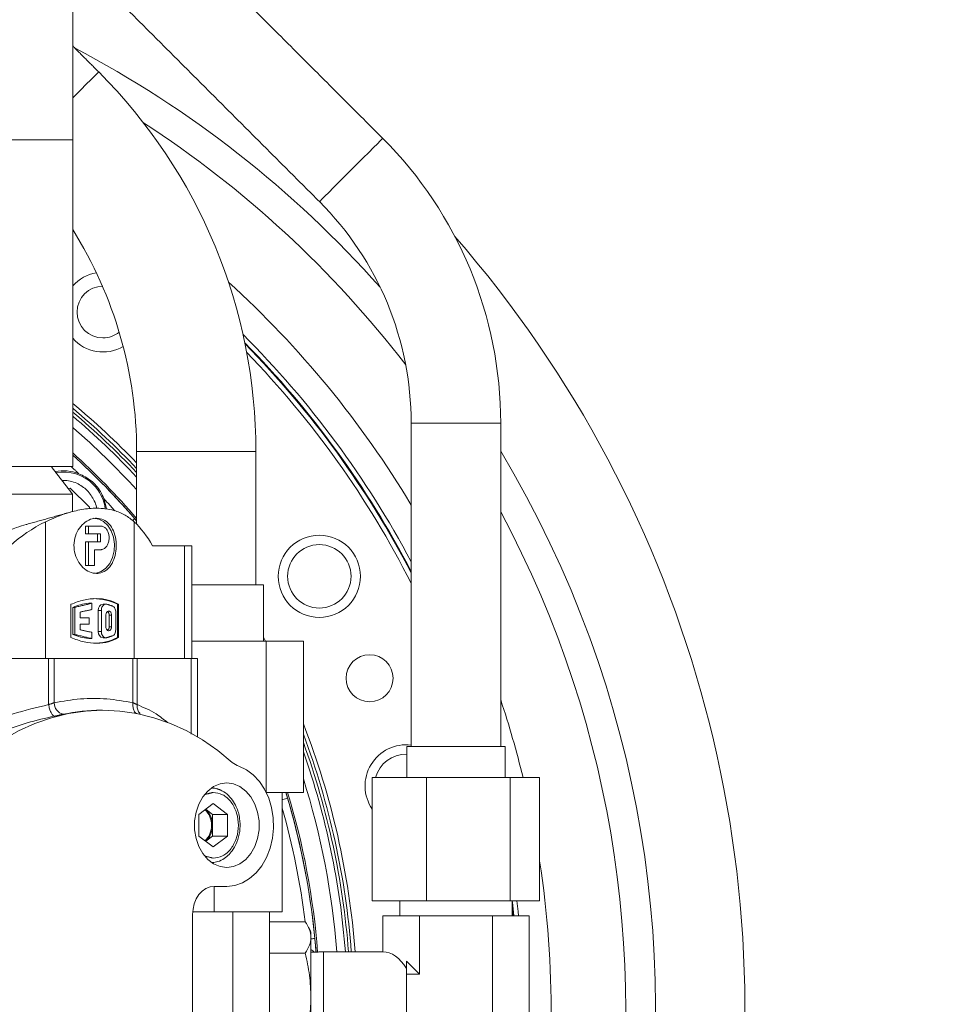
# Model space of a CAD drawing. Extents: x -322 to 244, y -56 to 469.
# Drawn here: x -176 to -168, y 399 to 408 of the extents above; entities that cross this region are included whole.
import ezdxf

# ---------------------------------------------------------------- set-up
doc = ezdxf.new("R2010")
doc.units = 0
doc.header["$LTSCALE"] = 15
doc.header["$MEASUREMENT"] = 0
doc.layers.get('0').update_dxf_attribs({"linetype": 'CONTINUOUS'})
doc.layers.get('DEFPOINTS').update_dxf_attribs({"linetype": 'CONTINUOUS'})
doc.layers.add('DIM', color=11, linetype='CONTINUOUS')
doc.styles.add('SIMP', font='ROMANS')
doc.dimstyles.get("Standard").update_dxf_attribs({"dimscale": 0, "dimtxt": 0.15625, "dimasz": 0.18, "dimexe": 0.18, "dimexo": 0.09875, "dimgap": 0.09, "dimtad": 0, "dimtih": 1, "dimtoh": 1, "dimdec": 4, "dimzin": 4, "dimdsep": 46, "dimlunit": 5, "dimtxsty": 'SIMP', "dimcen": 0.09, "dimadec": 0, "dimazin": 0, "dimtfac": 1, "dimtdec": 4, "dimtofl": 0, "dimtmove": 2, "dimatfit": 3, "dimfxl": 0, "dimtolj": 1, "dimtzin": 4, "dimarcsym": 0})

# ---------------------------------------------------------------- blocks, each defined once
blk = doc.blocks.new('*D5')
at = {"layer": 'DEFPOINTS', "color": 0}
for p in [(-104.1992, 461.6712), (-319.2585, 366.2362), (-104.1992, 366.2362)]:
    blk.add_point(p, dxfattribs=at)
at = {"layer": 'DIM', "color": 0, "lineweight": -2}
for p, q in [((-319.2585, 368.6062), (-319.2585, 464.6712)), ((-104.1992, 368.6062), (-104.1992, 464.6712)), ((-314.9385, 461.6712), (-180.3945, 461.6712)), ((-108.5192, 461.6712), (-134.2888, 461.6712))]:
    blk.add_line(p, q, dxfattribs=at)
at = {"layer": 'DIM', "color": 0}
for points in [[(-314.9385, 462.3912), (-314.9385, 460.9512), (-319.2585, 461.6712)], [(-108.5192, 462.3912), (-108.5192, 460.9512), (-104.1992, 461.6712)]]:
    blk.add_solid(points, dxfattribs=at)
at = {"layer": 'DIM', "color": 0, "insert": (-157.3417, 461.6712), "char_height": 3.75, "attachment_point": 5, "style": 'SIMP'}
blk.add_mtext('\\A1;%%C215{\\H1.000000x;\\S1/16;} [5463]', dxfattribs=at)
blk = doc.blocks.new('*D9')
at = {"layer": 'DEFPOINTS', "color": 0}
for p in [(-158.6544, 419.7888), (-264.8034, 378.4932)]:
    blk.add_point(p, dxfattribs=at)
at = {"layer": 'DIM', "color": 0, "lineweight": -2}
for p, q in [((-154.6283, 421.3551), (-95.678, 444.2889)), ((-95.678, 444.2889), (-91.358, 444.2889))]:
    blk.add_line(p, q, dxfattribs=at)
at = {"layer": 'DIM', "color": 0}
blk.add_solid([(-154.8894, 422.0261), (-154.3673, 420.6841), (-158.6544, 419.7888)], dxfattribs=at)
at = {"layer": 'DIM', "color": 0, "insert": (-68.1266, 444.2889), "char_height": 3.75, "attachment_point": 5, "style": 'SIMP'}
blk.add_mtext('\\A1;∅113{\\H1.000000x;\\S7/8;} [∅2893]', dxfattribs=at)

msp = doc.modelspace()

# ---------------------------------------------------------------- linework, layer by layer
at = {"color": 7, "linetype": 'Continuous', "lineweight": 15}
for p, q in [((-175.71472, 406.87655), (-175.71472, 411.37953)), ((-176.96913, 406.87655), (-175.71472, 406.87655)), ((-172.70915, 404.36009), (-172.03088, 404.36009)), ((-172.03088, 404.36009), (-171.91451, 404.36009)), ((-175.14714, 404.10682), (-174.24278, 404.10682)), ((-174.24278, 404.10682), (-174.08762, 404.10682)), ((-176.96913, 403.97535), (-175.71472, 403.97535)), ((-175.75474, 403.77826), (-175.73606, 403.78327)), ((-175.73606, 403.78327), (-175.56577, 403.61297)), ((-177.11064, 403.72956), (-175.71737, 403.72956)), ((-175.56577, 403.61297), (-175.5697, 403.59828)), ((-175.95751, 402.26951), (-175.95751, 403.48289)), ((-175.6021, 403.37576), (-175.6021, 403.44584)), ((-175.6021, 403.44584), (-175.57586, 403.44584)), ((-175.57586, 403.37576), (-175.57586, 403.44584)), ((-175.57586, 403.44584), (-175.46706, 403.44584)), ((-175.16801, 403.48289), (-175.16801, 402.26951)), ((-175.6021, 403.37576), (-175.57586, 403.37576)), ((-175.46706, 403.37576), (-175.57586, 403.37576)), ((-175.49473, 403.30568), (-175.49473, 403.37576)), ((-175.46706, 403.30568), (-175.46706, 403.37576)), ((-175.6021, 403.09544), (-175.6021, 403.30568)), ((-175.6021, 403.30568), (-175.57586, 403.30568)), ((-175.57586, 403.09544), (-175.57586, 403.30568)), ((-175.57586, 403.30568), (-175.46706, 403.30568)), ((-174.72147, 403.27064), (-175.00557, 403.27064)), ((-174.72147, 403.27064), (-174.72147, 402.26951)), ((-174.65783, 403.27064), (-174.72147, 403.27064)), ((-175.46706, 403.2356), (-175.52038, 403.2356)), ((-175.52038, 403.2356), (-175.52038, 403.09544)), ((-175.6021, 403.09544), (-175.57586, 403.09544)), ((-175.52038, 403.09544), (-175.57586, 403.09544)), ((-174.65783, 402.92511), (-174.20245, 402.92511)), ((-174.20245, 402.92511), (-174.0214, 402.92511)), ((-175.73196, 402.45521), (-175.73196, 402.75123)), ((-175.54554, 402.75969), (-175.57302, 402.75969)), ((-175.54554, 402.75969), (-175.54554, 402.70404)), ((-175.30696, 402.75123), (-175.31802, 402.75123)), ((-175.31802, 402.45521), (-175.31802, 402.75123)), ((-175.30696, 402.75123), (-175.30696, 402.45521)), ((-175.69703, 402.72321), (-175.71266, 402.72321)), ((-175.71266, 402.72321), (-175.71266, 402.48324)), ((-175.69703, 402.48324), (-175.69703, 402.72321)), ((-175.64935, 402.68201), (-175.64935, 402.63096)), ((-175.48802, 402.69737), (-175.48802, 402.50907)), ((-175.46054, 402.69737), (-175.48802, 402.69737)), ((-175.46054, 402.50907), (-175.46054, 402.69737)), ((-175.42008, 402.55171), (-175.42008, 402.65474)), ((-175.37007, 402.65474), (-175.39088, 402.65474)), ((-175.39088, 402.55171), (-175.39088, 402.65474)), ((-175.37007, 402.65474), (-175.37007, 402.55171)), ((-175.33275, 402.68201), (-175.33275, 402.52443)), ((-175.64935, 402.63096), (-175.56764, 402.63096)), ((-175.56764, 402.57548), (-175.64935, 402.57548)), ((-175.64935, 402.57548), (-175.64935, 402.52443)), ((-175.56764, 402.63096), (-175.56764, 402.57548)), ((-175.69703, 402.48324), (-175.71266, 402.48324)), ((-175.54554, 402.5024), (-175.54554, 402.44676)), ((-175.46054, 402.50907), (-175.48802, 402.50907)), ((-175.39088, 402.55171), (-175.37007, 402.55171)), ((-175.54554, 402.44676), (-175.57302, 402.44676)), ((-175.31802, 402.45521), (-175.30696, 402.45521)), ((-173.99639, 402.42287), (-174.65783, 402.42287)), ((-174.00198, 402.42287), (-174.0214, 402.45933)), ((-173.99639, 402.42287), (-173.99639, 401.08092)), ((-173.6667, 402.42287), (-173.99639, 402.42287)), ((-173.6667, 402.42287), (-173.6667, 401.07993)), ((-175.92914, 402.26951), (-176.8304, 402.26951)), ((-175.92914, 401.86001), (-175.92914, 402.26951)), ((-175.87895, 402.26951), (-175.92914, 402.26951)), ((-175.87895, 402.26951), (-175.87895, 401.87711)), ((-175.79461, 402.26951), (-175.87895, 402.26951)), ((-175.79461, 402.26951), (-175.26695, 402.26951)), ((-175.1794, 402.26951), (-175.26374, 402.26951)), ((-175.1794, 401.87711), (-175.1794, 402.26951)), ((-175.14215, 402.26951), (-175.1794, 402.26951)), ((-175.14215, 402.26951), (-175.14215, 401.86001)), ((-174.6626, 402.26951), (-175.14215, 402.26951)), ((-174.60671, 402.26951), (-174.6626, 402.26951)), ((-172.74888, 401.48945), (-171.87477, 401.48945)), ((-172.57365, 401.21343), (-173.05475, 401.21343)), ((-173.05475, 401.21343), (-173.05475, 400.11682)), ((-172.57365, 401.21343), (-172.57365, 400.11682)), ((-171.83072, 401.21343), (-172.57365, 401.21343)), ((-171.83072, 401.21343), (-171.83072, 400.11682)), ((-171.5689, 401.21343), (-171.83072, 401.21343)), ((-171.5689, 401.21343), (-171.5689, 400.11682)), ((-173.6667, 401.07993), (-173.9959, 401.07993)), ((-173.85412, 401.07993), (-173.85412, 400.0204)), ((-174.59479, 400.88502), (-174.46697, 400.98135)), ((-174.46697, 400.98135), (-174.33915, 400.88502)), ((-174.47322, 400.88502), (-174.534, 400.93083)), ((-174.59479, 400.69235), (-174.59479, 400.88502)), ((-174.47322, 400.88502), (-174.33915, 400.88502)), ((-174.47322, 400.78868), (-174.47322, 400.88502)), ((-174.33915, 400.88502), (-174.33915, 400.69235)), ((-174.47322, 400.69235), (-174.47322, 400.78868)), ((-174.46697, 400.59602), (-174.59479, 400.69235)), ((-174.534, 400.64654), (-174.47322, 400.69235)), ((-174.47322, 400.69235), (-174.33915, 400.69235)), ((-174.33915, 400.69235), (-174.46697, 400.59602)), ((-174.4598, 400.2464), (-174.4598, 400.0204)), ((-174.34631, 400.24641), (-174.45815, 400.24641)), ((-172.57365, 400.11682), (-173.05475, 400.11682)), ((-171.83072, 400.11682), (-172.57365, 400.11682)), ((-171.5689, 400.11682), (-171.83072, 400.11682)), ((-174.4598, 400.0204), (-174.64897, 400.0204)), ((-173.85412, 400.0204), (-174.4598, 400.0204)), ((-174.2924, 398.26159), (-174.2924, 400.0204)), ((-173.96743, 400.0204), (-173.96743, 398.26159)), ((-171.80325, 399.98438), (-171.81226, 400.06978)), ((-174.64988, 399.99613), (-174.64988, 398.28587)), ((-173.96743, 399.93268), (-173.64931, 399.93268)), ((-172.96178, 399.66486), (-172.96178, 399.98438)), ((-172.6368, 399.98438), (-172.96178, 399.98438)), ((-172.6368, 399.46597), (-172.6368, 399.98438)), ((-171.98685, 399.98438), (-172.6368, 399.98438)), ((-171.98685, 398.29762), (-171.98685, 399.98438)), ((-171.66188, 399.98438), (-171.98685, 399.98438)), ((-171.66188, 398.29762), (-171.66188, 399.98438)), ((-173.59915, 399.79261), (-173.59915, 399.83631)), ((-173.59915, 399.25671), (-173.59915, 399.79261)), ((-173.96743, 399.65255), (-173.64931, 399.65255)), ((-173.4879, 398.61713), (-173.4879, 399.66486)), ((-172.75153, 399.5807), (-172.6368, 399.46597)), ((-172.75153, 399.46597), (-172.75153, 399.5807)), ((-172.75153, 399.46597), (-172.6368, 399.46597)), ((-172.75153, 398.81602), (-172.75153, 399.46597)), ((-173.59915, 398.60509), (-173.59915, 399.25671))]:
    msp.add_line(p, q, dxfattribs=at)
at = {"color": 7, "linetype": 'Continuous', "lineweight": 15, "flags": 128}
for points in [[(-175.59381, 407.36849), (-175.55285, 407.40945), (-175.5207, 407.4416), (-175.49826, 407.46404), (-175.4862, 407.4761), (-175.48409, 407.47821)], [(-175.71472, 407.24758), (-175.69718, 407.26512), (-175.64238, 407.31992), (-175.59381, 407.36849)], [(-173.04415, 406.80634), (-173.00921, 406.84128), (-172.98325, 406.86725), (-172.96726, 406.88323), (-172.96186, 406.88863)], [(-173.52376, 406.32673), (-173.51836, 406.33213), (-173.50237, 406.34812), (-173.47641, 406.37408), (-173.44147, 406.40902), (-173.3989, 406.4516), (-173.35032, 406.50017), (-173.29762, 406.55287), (-173.24281, 406.60768), (-173.188, 406.66249), (-173.13529, 406.7152), (-173.08672, 406.76377), (-173.04415, 406.80634)], [(-175.43836, 403.68941), (-175.41786, 403.61444), (-175.41509, 403.59487)], [(-175.51308, 403.02642), (-175.50697, 403.0273), (-175.46135, 403.04259), (-175.42008, 403.07221), (-175.38574, 403.11429), (-175.36051, 403.16621), (-175.34595, 403.22468), (-175.343, 403.28604), (-175.35182, 403.34643), (-175.37187, 403.40206), (-175.4019, 403.44944), (-175.44, 403.48558), (-175.48379, 403.50821), (-175.53052, 403.51591)], [(-175.18259, 403.49404), (-175.18174, 403.49477), (-175.1739, 403.50156), (-175.16807, 403.50661), (-175.16449, 403.50972), (-175.16327, 403.51076)], [(-176.59993, 401.34753), (-176.47051, 401.45358), (-176.33538, 401.54672), (-176.1953, 401.62642), (-176.05105, 401.69225), (-175.90344, 401.74384), (-175.75329, 401.7809), (-175.60144, 401.80321), (-175.44874, 401.81066), (-175.29604, 401.80321), (-175.14418, 401.7809), (-174.99404, 401.74384), (-174.84643, 401.69225), (-174.70218, 401.62642), (-174.5621, 401.54672), (-174.42697, 401.45358), (-174.29754, 401.34753)], [(-174.2391, 401.31259), (-174.17296, 401.28148), (-174.11178, 401.23626), (-174.05732, 401.17823), (-174.01113, 401.10903), (-173.97455, 401.03066), (-173.94862, 400.94535), (-173.93407, 400.85556), (-173.93134, 400.76386), (-173.94049, 400.67286), (-173.96126, 400.58518), (-173.99307, 400.50334), (-174.03498, 400.42966), (-174.08582, 400.36627), (-174.14412, 400.31497), (-174.20821, 400.27725), (-174.27626, 400.25417), (-174.34631, 400.24641)], [(-174.34631, 401.16411), (-174.4061, 401.1559), (-174.46328, 401.13165), (-174.51535, 401.09241), (-174.56003, 401.03989), (-174.59537, 400.97639), (-174.61982, 400.90469), (-174.63233, 400.82793), (-174.63233, 400.74944), (-174.61982, 400.67267), (-174.59537, 400.60097), (-174.56003, 400.53748), (-174.51535, 400.48496), (-174.46328, 400.44572), (-174.4061, 400.42147), (-174.34631, 400.41326)], [(-174.34631, 400.41326), (-174.28652, 400.42147), (-174.22934, 400.44572), (-174.17727, 400.48496), (-174.13259, 400.53748), (-174.09725, 400.60097), (-174.0728, 400.67267), (-174.0603, 400.74944), (-174.0603, 400.82793), (-174.0728, 400.90469), (-174.09725, 400.97639), (-174.13259, 401.03989), (-174.17727, 401.09241), (-174.22934, 401.13165), (-174.28652, 401.1559), (-174.34631, 401.16411)], [(-174.4789, 401.12183), (-174.45243, 401.118), (-174.41078, 401.10431)], [(-174.45815, 400.24641), (-174.49556, 400.2416), (-174.53152, 400.22736), (-174.56467, 400.20423), (-174.59372, 400.1731), (-174.61756, 400.13517), (-174.63528, 400.0919), (-174.64619, 400.04495), (-174.64988, 399.99613)], [(-171.8112, 400.11682), (-171.80997, 400.1062), (-171.79686, 399.98438)], [(-171.77067, 400.11682), (-171.76034, 400.02296), (-171.75641, 399.98438)]]:
    msp.add_lwpolyline(points, dxfattribs=at)
at = {"color": 7, "linetype": 'Continuous', "lineweight": 15}
for centre, radius in [((-211.72887, 399.141), 56.9494), ((-211.72887, 399.141), 52.17625), ((-211.72887, 399.141), 49.79762), ((-173.52491, 402.9995), 0.36499), ((-173.52488, 402.99952), 0.28141), ((-173.07845, 402.09417), 0.20857)]:
    msp.add_circle(centre, radius, dxfattribs=at)
for centre, radius, start, end in [((-211.72887, 399.141), 49.79762, 270, 51), ((-180.20804, 399.141), 9.66815, 41.659422, 62.202949), ((-178.85547, 404.10682), 4.76786, 0, 45), ((-180.20804, 399.141), 9.40327, 37.599258, 57.000924), ((-175.4904, 404.36009), 3.57589, 360, 45), ((-175.4904, 404.36009), 2.78125, 360, 45), ((-178.85547, 404.10682), 3.70833, 0, 32.119027), ((-180.20804, 399.141), 10.4628, 296.452907, 41.077561), ((-175.44674, 405.34604), 0.35457, 99.429485, 139.095539), ((-175.44674, 405.34604), 0.22942, 90, 270), ((-180.20804, 399.141), 8.74107, 30.919393, 47.754753), ((-175.44674, 405.34604), 0.35457, 220.904461, 300.527167), ((-175.44674, 405.34604), 0.22942, 270, 309.055669), ((-180.20804, 399.141), 8.49361, 28.007493, 45.003553), ((-180.20804, 399.141), 8.45335, 27.490076, 44.578481), ((-180.20804, 399.141), 8.44699, 27.4071, 44.511879), ((-180.20804, 399.141), 8.40528, 26.853541, 44.078203), ((-180.20804, 399.141), 7.02039, 43.872377, 50.205324), ((-180.20804, 399.141), 6.98702, 43.586996, 49.97699), ((-180.20804, 399.141), 6.96165, 43.367239, 49.801454), ((-180.20804, 399.141), 6.93412, 43.125874, 49.608958), ((-180.20804, 399.141), 6.85808, 42.443246, 49.066261), ((-180.20804, 399.141), 6.68885, 40.831102, 47.796778), ((-180.20804, 399.141), 6.67417, 40.899064, 47.682353), ((-180.20804, 399.141), 6.67417, 40.687097, 47.682358), ((-180.20804, 399.141), 9.66815, 306.322472, 30.927392), ((-175.79839, 403.55064), 0.38585, 68.920967, 100.827092), ((-175.79839, 403.55064), 0.37542, 45, 100.024721), ((-175.79839, 403.55064), 0.37542, 6.981232, 45), ((-180.20804, 399.141), 9.40327, 310.556065, 28.117469), ((-175.22633, 403.45614), 0.08343, 18.335475, 40.899064), ((-175.52771, 402.30076), 0.46115, 95.638595, 113.644284), ((-175.53241, 402.31788), 0.48349, 63.677025, 89.775274), ((-175.43883, 402.70371), 0.04959, 97.751463, 187.342147), ((-175.42851, 402.65645), 0.03767, 357.390463, 53.135344), ((-175.52771, 402.90567), 0.46114, 246.355503, 264.361618), ((-175.43883, 402.50273), 0.04959, 172.657853, 262.248537), ((-175.42848, 402.54998), 0.03764, 306.659498, 2.623546), ((-175.53241, 402.88856), 0.48348, 270.224486, 296.323216), ((-175.77318, 401.87689), 0.10578, 179.877596, 255.995761), ((-180.20804, 399.141), 8.74107, 13.714907, 18.413769), ((-175.4615, 400.2306), 1.58007, 90.023311, 102.3248), ((-180.20804, 399.141), 7.02039, 4.279424, 21.288751), ((-180.20804, 399.141), 6.98702, 4.299901, 20.575038), ((-180.20804, 399.141), 6.96165, 4.315597, 20.011527), ((-180.20804, 399.141), 6.93412, 4.332764, 19.377279), ((-172.75398, 401.13831), 0.36499, 82.944368, 214.508444), ((-172.75395, 401.13832), 0.28141, 88.968729, 164.519481), ((-174.18022, 401.47742), 0.17504, 227.911293, 250.342969), ((-180.20804, 399.141), 6.85808, 4.380899, 17.481479), ((-180.20804, 399.141), 6.67417, 4.483996, 16.888639), ((-180.20804, 399.141), 6.68885, 4.478078, 16.850455), ((-180.20804, 399.141), 6.67417, 5.52456, 16.443333), ((-174.66364, 400.79567), 0.18097, 357.7882, 46.518641), ((-174.65497, 400.79495), 0.18186, 358.024628, 48.326132), ((-180.20804, 399.141), 6.60395, 6.885193, 15.816529), ((-174.66364, 400.7817), 0.18097, 313.481361, 2.211843), ((-174.65497, 400.78241), 0.18186, 311.673869, 1.975416), ((-180.20804, 399.141), 8.74107, 350.29794, 8.758848), ((-173.63388, 399.60831), 0.08343, 40.319754, 65.394724)]:
    msp.add_arc(centre, radius, start, end, dxfattribs=at)
for centre, major_axis, ratio, start_param, end_param in [((-175.34667, 402.26951), (1.37014, 0), 0.9893476, 2.0328929, 2.3106886), ((-175.48512, 402.26951), (0, 1.35554), 0.5247225, 5.543293, 5.8210888), ((-172.96178, 399.141), (0, 0.52387), 0.5773503, 5.5145781, 6.2831853)]:
    msp.add_ellipse(centre, major_axis=major_axis, ratio=ratio, start_param=start_param, end_param=end_param, dxfattribs=at)
for points in [[(-172.96186, 406.88863), (-175.71472, 409.64149)], [(-175.71472, 408.51769), (-173.52376, 406.32673)], [(-175.48409, 407.47821), (-175.71472, 407.70884)], [(-175.71472, 403.97535), (-175.71472, 406.87655)], [(-172.70915, 404.36009), (-172.70915, 401.48945)], [(-171.91451, 401.48945), (-171.91451, 404.36009)], [(-175.14714, 404.10682), (-175.14714, 403.46225)], [(-174.08762, 402.92511), (-174.08762, 404.10682)], [(-175.71737, 403.72956), (-175.90596, 403.97535)], [(-175.72609, 403.97112), (-175.65962, 403.91067)], [(-175.71737, 403.57189), (-175.71737, 403.72956)], [(-175.43836, 403.68941), (-175.3392, 403.58032)], [(-175.73511, 403.56953), (-176.12249, 403.46084)], [(-174.65783, 402.26951), (-174.65783, 403.27064)], [(-174.0214, 402.42287), (-174.0214, 402.92511)], [(-175.69703, 402.72321), (-175.54554, 402.75969)], [(-175.4201, 402.75285), (-175.44552, 402.75285)], [(-175.41377, 402.75214), (-175.36018, 402.73556)], [(-175.64935, 402.68201), (-175.54554, 402.70404)], [(-175.54554, 402.44676), (-175.69703, 402.48324)], [(-175.54554, 402.5024), (-175.64935, 402.52443)], [(-175.36018, 402.47088), (-175.41377, 402.4543)], [(-175.44552, 402.45359), (-175.4201, 402.45359)], [(-174.6626, 402.26951), (-174.6626, 401.59909)], [(-174.60671, 401.57388), (-174.60671, 402.26951)], [(-175.92914, 401.86001), (-175.87895, 401.87711)], [(-175.1794, 401.87711), (-175.14215, 401.86001)], [(-175.79877, 401.77425), (-175.87765, 401.75779)], [(-175.44874, 401.81066), (-175.46215, 401.81066)], [(-172.74888, 401.48945), (-172.74888, 401.21343)], [(-171.87477, 401.21343), (-171.87477, 401.48945)], [(-174.53958, 401.0626), (-174.46697, 401.08068)], [(-173.82177, 401.07993), (-173.81441, 401.05545)], [(-173.80684, 401.03023), (-173.80931, 401.02951)], [(-174.46697, 400.49669), (-174.54183, 400.51533)], [(-172.81139, 400.11682), (-172.81139, 399.98438)], [(-171.81226, 399.98438), (-171.81226, 400.11682)], [(-173.59915, 399.83631), (-173.62126, 399.88372)], [(-173.56487, 399.78354), (-173.56743, 399.78329)], [(-173.4879, 399.66486), (-173.59915, 399.66139)], [(-172.96178, 399.66486), (-173.4879, 399.66486)]]:
    msp.add_open_spline(points, degree=1, dxfattribs=at)
for points, knots in [([(-175.65962, 403.91067), (-175.62224, 403.89198), (-175.54665, 403.8542), (-175.47472, 403.77006), (-175.44782, 403.71039), (-175.43836, 403.68941)], [0, 0, 0, 0, 0.3882211, 0.7849821, 1, 1, 1, 1]), ([(-175.80964, 403.84981), (-175.80589, 403.85025), (-175.78164, 403.85312), (-175.73692, 403.84591), (-175.66106, 403.82396), (-175.61558, 403.78702), (-175.58602, 403.76301)], [0, 0, 0, 0, 0.0458813, 0.2970771, 0.543063, 1, 1, 1, 1]), ([(-175.58602, 403.76301), (-175.56267, 403.73341), (-175.52675, 403.68786), (-175.50599, 403.62965), (-175.50386, 403.60689), (-175.50361, 403.60423)], [0, 0, 0, 0, 0.6213898, 0.9558923, 1, 1, 1, 1]), ([(-175.16801, 403.48289), (-175.19413, 403.5044), (-175.24634, 403.54741), (-175.35667, 403.59208), (-175.48683, 403.60974), (-175.63251, 403.596), (-175.78638, 403.55921), (-175.89559, 403.5105), (-175.95751, 403.48289)], [0, 0, 0, 0, 0.1513831, 0.3026437, 0.4999757, 0.6510256, 0.8021471, 1, 1, 1, 1]), ([(-175.50236, 403.51591), (-175.4817, 403.51324), (-175.44037, 403.5079), (-175.3886, 403.46627), (-175.35039, 403.40468), (-175.32896, 403.32717), (-175.32574, 403.24364), (-175.34061, 403.16363), (-175.3726, 403.09546), (-175.41996, 403.04638), (-175.46658, 403.02758), (-175.51558, 403.02373), (-175.5663, 403.03461), (-175.62613, 403.07467), (-175.67376, 403.13669), (-175.70203, 403.21408), (-175.70636, 403.29765), (-175.68652, 403.37763), (-175.64565, 403.44587), (-175.58931, 403.49472), (-175.53858, 403.51419), (-175.50985, 403.51556), (-175.50236, 403.51591)], [0, 0, 0, 0, 0.0531692, 0.1063239, 0.159942, 0.213886, 0.2673223, 0.3202026, 0.3733513, 0.427162, 0.4810104, 0.499993, 0.5531718, 0.6063259, 0.6599398, 0.7138855, 0.7673217, 0.8202035, 0.8733476, 0.9271586, 0.9810145, 1, 1, 1, 1]), ([(-176.12244, 403.46065), (-176.12415, 403.46023), (-176.15395, 403.45291), (-176.22662, 403.42804), (-176.33829, 403.38481), (-176.45981, 403.32905), (-176.5365, 403.29), (-176.57452, 403.27064)], [0, 0, 0, 0, 0.0113415, 0.1973469, 0.4661804, 0.735356, 1, 1, 1, 1]), ([(-175.46706, 403.44584), (-175.4583, 403.44467), (-175.44078, 403.44234), (-175.41811, 403.42423), (-175.40113, 403.39754), (-175.39155, 403.36419), (-175.39024, 403.32832), (-175.39727, 403.29393), (-175.41196, 403.26475), (-175.43301, 403.24412), (-175.45265, 403.23624), (-175.46425, 403.23572), (-175.46706, 403.2356)], [0, 0, 0, 0, 0.1073449, 0.2146891, 0.3222774, 0.4298316, 0.5369082, 0.6436154, 0.7505055, 0.8578906, 0.9655566, 1, 1, 1, 1]), ([(-175.16111, 403.50827), (-175.15934, 403.50622), (-175.15629, 403.5027), (-175.14984, 403.49521), (-175.14714, 403.49207)], [0, 0, 0, 0, 0.58099838, 1, 1, 1, 1]), ([(-175.73196, 402.75123), (-175.69361, 402.76519), (-175.61537, 402.79367), (-175.50248, 402.80512), (-175.39623, 402.79401), (-175.33712, 402.76568), (-175.30696, 402.75123)], [0, 0, 0, 0, 0.2450825, 0.5000136, 0.74493, 1, 1, 1, 1]), ([(-175.46054, 402.69737), (-175.46009, 402.70361), (-175.45918, 402.71607), (-175.45212, 402.73267), (-175.44179, 402.74529), (-175.42906, 402.7525), (-175.41933, 402.75329), (-175.41436, 402.75227), (-175.41377, 402.75214)], [0, 0, 0, 0, 0.1945787, 0.3891325, 0.5837049, 0.7784732, 0.9734377, 1, 1, 1, 1]), ([(-175.36018, 402.73556), (-175.35619, 402.73332), (-175.34821, 402.72884), (-175.33923, 402.71516), (-175.33369, 402.69894), (-175.33305, 402.68733), (-175.33275, 402.68201)], [0, 0, 0, 0, 0.2606243, 0.5215003, 0.7806764, 1, 1, 1, 1]), ([(-175.42008, 402.65474), (-175.4198, 402.65874), (-175.41923, 402.66674), (-175.41486, 402.67739), (-175.40843, 402.68551), (-175.40047, 402.69017), (-175.39191, 402.69086), (-175.38371, 402.68745), (-175.37682, 402.68032), (-175.372, 402.67029), (-175.37021, 402.66119), (-175.37009, 402.65597), (-175.37007, 402.65474)], [0, 0, 0, 0, 0.1068592, 0.2136816, 0.320592, 0.4279024, 0.5355151, 0.6436047, 0.751916, 0.8598156, 0.9669879, 1, 1, 1, 1]), ([(-175.41377, 402.4543), (-175.41825, 402.45391), (-175.42721, 402.45314), (-175.44025, 402.45996), (-175.45103, 402.4719), (-175.45833, 402.48812), (-175.46047, 402.50131), (-175.46053, 402.50829), (-175.46054, 402.50907)], [0, 0, 0, 0, 0.19548407, 0.39099267, 0.58613661, 0.78088643, 0.97550177, 1, 1, 1, 1]), ([(-175.37007, 402.55171), (-175.37033, 402.54772), (-175.37087, 402.53974), (-175.37504, 402.52912), (-175.38123, 402.52099), (-175.38905, 402.51629), (-175.39761, 402.51558), (-175.40593, 402.51897), (-175.41303, 402.5261), (-175.41803, 402.5361), (-175.41992, 402.5452), (-175.42005, 402.55045), (-175.42008, 402.55171)], [0, 0, 0, 0, 0.10649455, 0.21304749, 0.31995559, 0.42761159, 0.53571422, 0.64390666, 0.75175155, 0.85914998, 0.96621412, 1, 1, 1, 1]), ([(-175.33275, 402.52443), (-175.33315, 402.51825), (-175.33394, 402.50588), (-175.34017, 402.48948), (-175.34906, 402.47694), (-175.35659, 402.47284), (-175.36018, 402.47088)], [0, 0, 0, 0, 0.2546744, 0.5092029, 0.7655379, 1, 1, 1, 1]), ([(-175.30696, 402.45521), (-175.33588, 402.44125), (-175.39487, 402.41277), (-175.49957, 402.40133), (-175.61376, 402.41243), (-175.69203, 402.44076), (-175.73196, 402.45521)], [0, 0, 0, 0, 0.2450667, 0.4999836, 0.7449131, 1, 1, 1, 1]), ([(-176.8304, 401.50544), (-176.7366, 401.55856), (-176.548, 401.66537), (-176.24508, 401.78456), (-176.03473, 401.8348), (-175.92914, 401.86001)], [0, 0, 0, 0, 0.330152, 0.6637754, 1, 1, 1, 1]), ([(-175.92914, 401.86001), (-175.92651, 401.84777), (-175.92103, 401.82228), (-175.90754, 401.78878), (-175.89207, 401.76448), (-175.88235, 401.75997), (-175.87765, 401.75779)], [0, 0, 0, 0, 0.2384563, 0.4964607, 0.7564349, 1, 1, 1, 1]), ([(-175.87895, 401.87711), (-175.80156, 401.89056), (-175.64672, 401.91748), (-175.41164, 401.91748), (-175.25679, 401.89056), (-175.1794, 401.87711)], [0, 0, 0, 0, 0.3332536, 0.66674, 1, 1, 1, 1]), ([(-175.1794, 401.87711), (-175.18013, 401.8636), (-175.18158, 401.83657), (-175.17025, 401.80309), (-175.15556, 401.78258), (-175.14385, 401.77981), (-175.14057, 401.77903)], [0, 0, 0, 0, 0.2950358, 0.590105, 0.8851159, 1, 1, 1, 1]), ([(-175.14215, 401.86001), (-175.14206, 401.8478), (-175.14187, 401.82245), (-175.13084, 401.79448), (-175.1187, 401.7847), (-175.11564, 401.78224)], [0, 0, 0, 0, 0.4102155, 0.8512418, 1, 1, 1, 1]), ([(-175.14215, 401.86001), (-175.08572, 401.83608), (-174.99401, 401.79718), (-174.9069, 401.72841), (-174.87338, 401.70195)], [0, 0, 0, 0, 0.61524849, 1, 1, 1, 1]), ([(-175.87765, 401.75779), (-175.95862, 401.73938), (-176.11268, 401.70434), (-176.33829, 401.62534), (-176.55088, 401.53276), (-176.68702, 401.45446), (-176.75296, 401.41655)], [0, 0, 0, 0, 0.2650304, 0.5042445, 0.759899, 1, 1, 1, 1]), ([(-174.47409, 400.45818), (-174.45782, 400.45988), (-174.42071, 400.46377), (-174.35417, 400.49889), (-174.28929, 400.56497), (-174.2448, 400.65916), (-174.22618, 400.75478), (-174.22953, 400.85528), (-174.2543, 400.94278), (-174.29521, 401.01466), (-174.34281, 401.06925), (-174.38427, 401.09118), (-174.40533, 401.10232)], [0, 0, 0, 0, 0.0650642, 0.1483868, 0.2893632, 0.4039709, 0.5117147, 0.6145658, 0.7372783, 0.8160061, 0.9065162, 1, 1, 1, 1]), ([(-174.40533, 401.10232), (-174.40727, 401.10356), (-174.4275, 401.11647), (-174.45095, 401.11732), (-174.47216, 401.11809)], [0, 0, 0, 0, 0.0958447, 1, 1, 1, 1]), ([(-174.46697, 401.08068), (-174.43883, 401.07678), (-174.39555, 401.07078), (-174.34346, 401.03437), (-174.30767, 400.99668), (-174.27862, 400.94991), (-174.2516, 400.88192), (-174.23789, 400.78868), (-174.2516, 400.69545), (-174.27862, 400.62746), (-174.30767, 400.58069), (-174.34346, 400.543), (-174.39555, 400.50659), (-174.43883, 400.50059), (-174.46697, 400.49669)], [0, 0, 0, 0, 0.11972323, 0.18417394, 0.24999624, 0.31582051, 0.38026921, 0.49999992, 0.61973079, 0.68417949, 0.75000376, 0.81582606, 0.88027677, 1, 1, 1, 1]), ([(-173.80931, 401.02951), (-173.80989, 401.02933), (-173.81165, 401.02881), (-173.82521, 401.02481), (-173.84077, 401.02022), (-173.85193, 401.01693), (-173.85412, 401.01628)], [0, 0, 0, 0, 0.1822657, 0.5467283, 0.9112588, 1, 1, 1, 1]), ([(-173.80809, 401.02987), (-173.80918, 401.03491), (-173.81139, 401.04514), (-173.81451, 401.05585), (-173.81608, 401.06127)], [0, 0, 0, 0, 0.49354947, 1, 1, 1, 1]), ([(-173.64931, 399.93268), (-173.6352, 399.90973), (-173.60681, 399.86356), (-173.60171, 399.81636), (-173.59915, 399.79261)], [0, 0, 0, 0, 0.4969712, 1, 1, 1, 1]), ([(-173.59915, 399.79261), (-173.60165, 399.76919), (-173.60668, 399.72199), (-173.63503, 399.67581), (-173.64931, 399.65255)], [0, 0, 0, 0, 0.4963837, 1, 1, 1, 1]), ([(-173.56743, 399.78329), (-173.56806, 399.78323), (-173.56995, 399.78305), (-173.58127, 399.78195), (-173.59412, 399.78071), (-173.59915, 399.78022)], [0, 0, 0, 0, 0.23355734, 0.70059636, 1, 1, 1, 1]), ([(-173.56182, 399.75118), (-173.56239, 399.75683), (-173.56351, 399.76797), (-173.56529, 399.77831), (-173.56617, 399.78341)], [0, 0, 0, 0, 0.5073535, 1, 1, 1, 1]), ([(-173.56246, 399.75729), (-173.56128, 399.74469), (-173.55812, 399.71078), (-173.55549, 399.67824), (-173.55435, 399.66342), (-173.5543, 399.66279)], [0, 0, 0, 0, 0.3612286, 0.972725, 1, 1, 1, 1]), ([(-173.64931, 399.65255), (-173.6352, 399.58769), (-173.60681, 399.45719), (-173.60171, 399.3238), (-173.59915, 399.25671)], [0, 0, 0, 0, 0.4969599, 1, 1, 1, 1]), ([(-173.59915, 399.25671), (-173.60165, 399.1905), (-173.60668, 399.05712), (-173.63503, 398.9266), (-173.64931, 398.86086)], [0, 0, 0, 0, 0.4963837, 1, 1, 1, 1])]:
    msp.add_open_spline(points, degree=3, knots=knots, dxfattribs=at)

# ---------------------------------------------------------------- dimensions: what is measured, and where the dimension line sits
at = {"layer": 'DIM'}
dim = msp.add_linear_dim(base=(-104.199243, 461.671195), p1=(-319.258491, 366.236248), p2=(-104.199243, 366.236248), text='%%C<>', dimstyle='Standard', override={"dimscale": 24, "dimexe": 0.125, "dimcen": 0, "dimtix": 1, "dimtmove": 0, "dimatfit": 0}, dxfattribs=at)
dim.commit()
dim.dimension.update_dxf_attribs({"geometry": '*D5', "text_midpoint": (-157.341654, 461.671195), "dimtype": 160})
dim = msp.add_diameter_dim_2p(p1=(-264.80336, 378.49315), p2=(-158.65438, 419.78884), dimstyle='Standard', override={"dimscale": 24, "dimexe": 0.125, "dimcen": 0, "dimtix": 1, "dimtmove": 0, "dimatfit": 0}, dxfattribs=at)
dim.commit()
dim.dimension.update_dxf_attribs({"geometry": '*D9', "text_midpoint": (-68.12657, 444.28887), "dimtype": 163})

doc.saveas('drawing.dxf')
